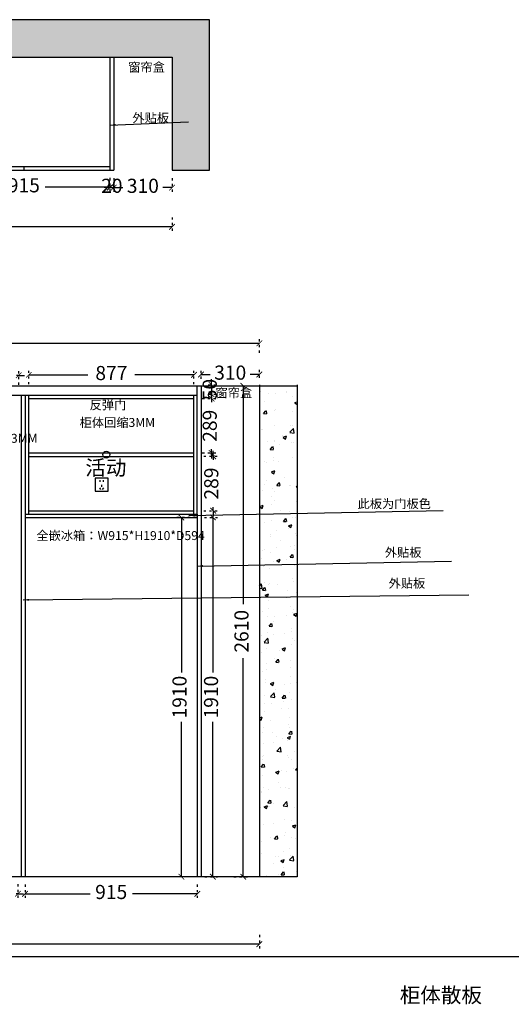
# Model space of a CAD drawing. Units: millimetres. Extents: x 94820 to 114126, y -9860 to -4477.
# Drawn here: x 104884 to 107497, y -9860 to -4625 of the extents above; entities that cross this region are included whole.
import ezdxf

# ---------------------------------------------------------------- set-up
doc = ezdxf.new("R2010")
doc.units = ezdxf.units.MM
doc.linetypes.add('ACAD_ISO03W100', pattern=[30, 12, -18])
doc.layers.add('01填充', color=251, linetype='Continuous')
doc.layers.add('03文字', color=1, linetype='Continuous')
doc.styles.add('MtXpl_', font='simkai.ttf')
doc.styles.get("Standard").update_dxf_attribs({"font": 'txt', "bigfont": 'gbcbig.shx'})
doc.dimstyles.new('大标注（无小数）', dxfattribs={"dimscale": 25, "dimtxt": 3, "dimasz": 1.2, "dimexe": 1, "dimexo": 1.5, "dimgap": 1, "dimtad": 0, "dimdec": 0, "dimtxsty": 'Standard', "dimblk": 'ARCHTICK', "dimcen": 2.5, "dimclrd": 220, "dimclre": 220, "dimclrt": 220, "dimadec": 0, "dimazin": 0, "dimtfac": 1, "dimtdec": 0, "dimtix": 1, "dimtmove": 2, "dimatfit": 3, "dimfxl": 2, "dimfxlon": 1, "dimarcsym": 0})

# ---------------------------------------------------------------- blocks, each defined once
blk = doc.blocks.new('_ArchTick')
at = {"color": 0, "linetype": 'ByBlock', "lineweight": 15, "const_width": 0.15}
blk.add_lwpolyline([(-0.5, -0.5), (0.5, 0.5)], dxfattribs=at)
blk = doc.blocks.new('*D72')
at = {"color": 220, "linetype": 'ACAD_ISO03W100', "lineweight": -2, "transparency": 16777216}
for p, q in [((102137.8, -9490.2), (102137.8, -9565.2)), ((106157.8, -9490.2), (106157.8, -9565.2))]:
    blk.add_line(p, q, dxfattribs=at)
at = {"color": 220, "lineweight": -2, "transparency": 16777216}
for p, q in [((102137.8, -9540.2), (103997.8, -9540.2)), ((106157.8, -9540.2), (104297.8, -9540.2))]:
    blk.add_line(p, q, dxfattribs=at)
at = {"layer": 'Defpoints', "color": 0, "transparency": 16777216}
for p in [(102137.8, -9181.5), (106157.8, -9181.5), (106157.8, -9540.2)]:
    blk.add_point(p, dxfattribs=at)
at = {"color": 220, "lineweight": -2, "transparency": 16777216, "xscale": 30, "yscale": 30, "zscale": 30, "rotation": 180}
blk.add_blockref('_ArchTick', (102137.8, -9540.2), dxfattribs=at)
at = {"color": 220, "lineweight": -2, "transparency": 16777216, "xscale": 30, "yscale": 30, "zscale": 30}
blk.add_blockref('_ArchTick', (106157.8, -9540.2), dxfattribs=at)
at = {"color": 220, "transparency": 16777216, "insert": (104147.8, -9540.2), "char_height": 75, "attachment_point": 5}
blk.add_mtext('4020', dxfattribs=at)
blk = doc.blocks.new('dfasdfdafs')
at = {"color": 1}
for p, q in [((-110122.8, -851755.5), (-110122.8, -851764.2)), ((-110104.6, -851755.5), (-110104.6, -851764.8)), ((-110124.9, -851796.1), (-110118.6, -851805.2)), ((-110114.3, -851781.1), (-110114.3, -851790.5)), ((-110103.8, -851796.1), (-110110.1, -851805.2))]:
    blk.add_line(p, q, dxfattribs=at)
blk.add_lwpolyline([(-110148.2, -851814.7), (-110078.2, -851814.7), (-110078.2, -851744.7), (-110148.2, -851744.7)], close=True, dxfattribs=at)
blk = doc.blocks.new('*D41')
at = {"color": 220, "linetype": 'ACAD_ISO03W100', "lineweight": -2, "transparency": 16777216}
for p, q in [((104912.8, -9222.4), (104912.8, -9297.4)), ((105827.8, -9222.4), (105827.8, -9297.4))]:
    blk.add_line(p, q, dxfattribs=at)
at = {"color": 220, "lineweight": -2, "transparency": 16777216}
for p, q in [((104912.8, -9272.4), (105257.8, -9272.4)), ((105827.8, -9272.4), (105482.8, -9272.4))]:
    blk.add_line(p, q, dxfattribs=at)
at = {"layer": 'Defpoints', "color": 0, "transparency": 16777216}
for p in [(105827.8, -9103.5), (104912.8, -9181.5), (105827.8, -9272.4)]:
    blk.add_point(p, dxfattribs=at)
at = {"color": 220, "lineweight": -2, "transparency": 16777216, "xscale": 30, "yscale": 30, "zscale": 30, "rotation": 180}
blk.add_blockref('_ArchTick', (104912.8, -9272.4), dxfattribs=at)
at = {"color": 220, "lineweight": -2, "transparency": 16777216, "xscale": 30, "yscale": 30, "zscale": 30}
blk.add_blockref('_ArchTick', (105827.8, -9272.4), dxfattribs=at)
at = {"color": 220, "transparency": 16777216, "insert": (105370.3, -9272.4), "char_height": 75, "attachment_point": 5}
blk.add_mtext('915', dxfattribs=at)
blk = doc.blocks.new('*D73')
at = {"color": 220, "linetype": 'ACAD_ISO03W100', "lineweight": -2, "transparency": 16777216}
for p, q in [((105790.3, -7271.5), (105718.1, -7271.5)), ((105793.1, -9181.5), (105718.1, -9181.5))]:
    blk.add_line(p, q, dxfattribs=at)
at = {"color": 220, "lineweight": -2, "transparency": 16777216}
for p, q in [((105743.1, -7271.5), (105743.1, -8095.3)), ((105743.1, -9181.5), (105743.1, -8357.8))]:
    blk.add_line(p, q, dxfattribs=at)
at = {"layer": 'Defpoints', "color": 0, "transparency": 16777216}
for p in [(105743.1, -7271.5), (105827.8, -7271.5), (105847.8, -9181.5)]:
    blk.add_point(p, dxfattribs=at)
at = {"color": 220, "lineweight": -2, "transparency": 16777216, "xscale": 30, "yscale": 30, "zscale": 30}
for p, rotation in [((105743.1, -7271.5), 90), ((105743.1, -9181.5), 270)]:
    blk.add_blockref('_ArchTick', p, dxfattribs=dict(at, rotation=rotation))
at = {"color": 220, "transparency": 16777216, "insert": (105743.1, -8226.5), "char_height": 75, "attachment_point": 5, "rotation": 90}
blk.add_mtext('1910', dxfattribs=at)
blk = doc.blocks.new('*D43')
at = {"color": 220, "linetype": 'ACAD_ISO03W100', "lineweight": -2, "transparency": 16777216}
for p, q in [((104605.8, -9221.9), (104605.8, -9296.9)), ((104874.8, -9221.9), (104874.8, -9296.9))]:
    blk.add_line(p, q, dxfattribs=at)
at = {"color": 220, "lineweight": -2, "transparency": 16777216}
for p, q in [((104605.8, -9271.9), (104575.8, -9271.9)), ((104605.8, -9271.9), (104615.3, -9271.9)), ((104874.8, -9271.9), (104865.3, -9271.9)), ((104874.8, -9271.9), (104904.8, -9271.9))]:
    blk.add_line(p, q, dxfattribs=at)
at = {"layer": 'Defpoints', "color": 0, "transparency": 16777216}
for p in [(104605.8, -9181.5), (104874.8, -9181.5), (104874.8, -9271.9)]:
    blk.add_point(p, dxfattribs=at)
at = {"color": 220, "lineweight": -2, "transparency": 16777216, "xscale": 30, "yscale": 30, "zscale": 30}
blk.add_blockref('_ArchTick', (104605.8, -9271.9), dxfattribs=at)
at = {"color": 220, "lineweight": -2, "transparency": 16777216, "xscale": 30, "yscale": 30, "zscale": 30, "rotation": 180}
blk.add_blockref('_ArchTick', (104874.8, -9271.9), dxfattribs=at)
at = {"color": 220, "transparency": 16777216, "insert": (104740.3, -9271.9), "char_height": 75, "attachment_point": 5}
blk.add_mtext('269', dxfattribs=at)
blk = doc.blocks.new('*D51')
at = {"color": 220, "linetype": 'ACAD_ISO03W100', "lineweight": -2, "transparency": 16777216}
for p, q in [((104605.8, -6565.9), (104605.8, -6490.9)), ((104878.8, -6565.9), (104878.8, -6490.9))]:
    blk.add_line(p, q, dxfattribs=at)
at = {"color": 220, "lineweight": -2, "transparency": 16777216}
for p, q in [((104605.8, -6515.9), (104575.8, -6515.9)), ((104605.8, -6515.9), (104617.3, -6515.9)), ((104878.8, -6515.9), (104867.3, -6515.9)), ((104878.8, -6515.9), (104908.8, -6515.9))]:
    blk.add_line(p, q, dxfattribs=at)
at = {"layer": 'Defpoints', "color": 0, "transparency": 16777216}
for p in [(104878.8, -6515.9), (104605.8, -6616.5), (104878.8, -6616.5)]:
    blk.add_point(p, dxfattribs=at)
at = {"color": 220, "lineweight": -2, "transparency": 16777216, "xscale": 30, "yscale": 30, "zscale": 30}
blk.add_blockref('_ArchTick', (104605.8, -6515.9), dxfattribs=at)
at = {"color": 220, "lineweight": -2, "transparency": 16777216, "xscale": 30, "yscale": 30, "zscale": 30, "rotation": 180}
blk.add_blockref('_ArchTick', (104878.8, -6515.9), dxfattribs=at)
at = {"color": 220, "transparency": 16777216, "insert": (104742.3, -6515.9), "char_height": 75, "attachment_point": 5}
blk.add_mtext('273', dxfattribs=at)
blk = doc.blocks.new('*D52')
at = {"color": 220, "linetype": 'ACAD_ISO03W100', "lineweight": -2, "transparency": 16777216}
for p, q in [((104932.8, -6563.4), (104932.8, -6488.4)), ((105809.8, -6563.4), (105809.8, -6488.4))]:
    blk.add_line(p, q, dxfattribs=at)
at = {"color": 220, "lineweight": -2, "transparency": 16777216}
for p, q in [((104932.8, -6513.4), (105246.3, -6513.4)), ((105809.8, -6513.4), (105496.3, -6513.4))]:
    blk.add_line(p, q, dxfattribs=at)
at = {"layer": 'Defpoints', "color": 0, "transparency": 16777216}
for p in [(105809.8, -6513.4), (104932.8, -6639.5), (105809.8, -6639.5)]:
    blk.add_point(p, dxfattribs=at)
at = {"color": 220, "lineweight": -2, "transparency": 16777216, "xscale": 30, "yscale": 30, "zscale": 30, "rotation": 180}
blk.add_blockref('_ArchTick', (104932.8, -6513.4), dxfattribs=at)
at = {"color": 220, "lineweight": -2, "transparency": 16777216, "xscale": 30, "yscale": 30, "zscale": 30}
blk.add_blockref('_ArchTick', (105809.8, -6513.4), dxfattribs=at)
at = {"color": 220, "transparency": 16777216, "insert": (105371.3, -6513.4), "char_height": 75, "attachment_point": 5}
blk.add_mtext('877', dxfattribs=at)
blk = doc.blocks.new('*D74')
at = {"color": 220, "linetype": 'ACAD_ISO03W100', "lineweight": -2, "transparency": 16777216}
for p, q in [((105847.8, -6534), (105847.8, -6486.2)), ((106157.8, -6529), (106157.8, -6486.2))]:
    blk.add_line(p, q, dxfattribs=at)
at = {"color": 220, "lineweight": -2, "transparency": 16777216}
for p, q in [((105847.8, -6511.2), (105896.5, -6511.2)), ((106157.8, -6511.2), (106109, -6511.2))]:
    blk.add_line(p, q, dxfattribs=at)
at = {"layer": 'Defpoints', "color": 0, "transparency": 16777216}
for p in [(106157.8, -6511.2), (105847.8, -6571.5), (106157.8, -6566.5)]:
    blk.add_point(p, dxfattribs=at)
at = {"color": 220, "lineweight": -2, "transparency": 16777216, "xscale": 30, "yscale": 30, "zscale": 30, "rotation": 180}
blk.add_blockref('_ArchTick', (105847.8, -6511.2), dxfattribs=at)
at = {"color": 220, "lineweight": -2, "transparency": 16777216, "xscale": 30, "yscale": 30, "zscale": 30}
blk.add_blockref('_ArchTick', (106157.8, -6511.2), dxfattribs=at)
at = {"color": 220, "transparency": 16777216, "insert": (106002.8, -6511.2), "char_height": 75, "attachment_point": 5}
blk.add_mtext('310', dxfattribs=at)
blk = doc.blocks.new('*D57')
at = {"color": 220, "linetype": 'ACAD_ISO03W100', "lineweight": -2, "transparency": 16777216}
for p, q in [((102137.8, -6395.8), (102137.8, -6320.8)), ((106157.8, -6395.8), (106157.8, -6320.8))]:
    blk.add_line(p, q, dxfattribs=at)
at = {"color": 220, "lineweight": -2, "transparency": 16777216}
for p, q in [((102137.8, -6345.8), (103997.8, -6345.8)), ((106157.8, -6345.8), (104297.8, -6345.8))]:
    blk.add_line(p, q, dxfattribs=at)
at = {"layer": 'Defpoints', "color": 0, "transparency": 16777216}
for p in [(106157.8, -6345.8), (102137.8, -6566.5), (106157.8, -6566.5)]:
    blk.add_point(p, dxfattribs=at)
at = {"color": 220, "lineweight": -2, "transparency": 16777216, "xscale": 30, "yscale": 30, "zscale": 30, "rotation": 180}
blk.add_blockref('_ArchTick', (102137.8, -6345.8), dxfattribs=at)
at = {"color": 220, "lineweight": -2, "transparency": 16777216, "xscale": 30, "yscale": 30, "zscale": 30}
blk.add_blockref('_ArchTick', (106157.8, -6345.8), dxfattribs=at)
at = {"color": 220, "transparency": 16777216, "insert": (104147.8, -6345.8), "char_height": 75, "attachment_point": 5}
blk.add_mtext('4020', dxfattribs=at)
blk = doc.blocks.new('*D58')
at = {"color": 220, "linetype": 'ACAD_ISO03W100', "lineweight": -2, "transparency": 16777216}
for p, q in [((105853.7, -6639.5), (105928.7, -6639.5)), ((105853.7, -6928.5), (105928.7, -6928.5))]:
    blk.add_line(p, q, dxfattribs=at)
at = {"color": 220, "lineweight": -2, "transparency": 16777216}
for p, q in [((105903.7, -6639.5), (105903.7, -6609.5)), ((105903.7, -6639.5), (105903.7, -6659)), ((105903.7, -6928.5), (105903.7, -6909)), ((105903.7, -6928.5), (105903.7, -6958.5))]:
    blk.add_line(p, q, dxfattribs=at)
at = {"layer": 'Defpoints', "color": 0, "transparency": 16777216}
for p in [(105809.8, -6639.5), (105809.8, -6928.5), (105903.7, -6928.5)]:
    blk.add_point(p, dxfattribs=at)
at = {"color": 220, "lineweight": -2, "transparency": 16777216, "xscale": 30, "yscale": 30, "zscale": 30}
for p, rotation in [((105903.7, -6639.5), 270), ((105903.7, -6928.5), 90)]:
    blk.add_blockref('_ArchTick', p, dxfattribs=dict(at, rotation=rotation))
at = {"color": 220, "transparency": 16777216, "insert": (105903.7, -6784), "char_height": 75, "attachment_point": 5, "rotation": 90}
blk.add_mtext('289', dxfattribs=at)
blk = doc.blocks.new('*D59')
at = {"color": 220, "lineweight": -2, "transparency": 16777216}
for p, q in [((105903.7, -6566.5), (105903.7, -6536.5)), ((105903.7, -6566.5), (105903.7, -6616.5)), ((105903.7, -6616.5), (105903.7, -6646.5))]:
    blk.add_line(p, q, dxfattribs=at)
at = {"color": 220, "linetype": 'ACAD_ISO03W100', "lineweight": -2, "transparency": 16777216}
for p, q in [((105885.3, -6566.5), (105928.7, -6566.5)), ((105885.3, -6616.5), (105928.7, -6616.5))]:
    blk.add_line(p, q, dxfattribs=at)
at = {"layer": 'Defpoints', "color": 0, "transparency": 16777216}
for p in [(105847.8, -6566.5), (105847.8, -6616.5), (105903.7, -6616.5)]:
    blk.add_point(p, dxfattribs=at)
at = {"color": 220, "lineweight": -2, "transparency": 16777216, "xscale": 30, "yscale": 30, "zscale": 30}
for p, rotation in [((105903.7, -6566.5), 270), ((105903.7, -6616.5), 90)]:
    blk.add_blockref('_ArchTick', p, dxfattribs=dict(at, rotation=rotation))
at = {"color": 220, "transparency": 16777216, "insert": (105903.7, -6591.5), "char_height": 75, "attachment_point": 5, "rotation": 90}
blk.add_mtext('50', dxfattribs=at)
blk = doc.blocks.new('*D75')
at = {"color": 220, "linetype": 'ACAD_ISO03W100', "lineweight": -2, "transparency": 16777216}
for p, q in [((105865.3, -7271.5), (105935.7, -7271.5)), ((105867.3, -9181.5), (105935.7, -9181.5))]:
    blk.add_line(p, q, dxfattribs=at)
at = {"color": 220, "lineweight": -2, "transparency": 16777216}
for p, q in [((105910.7, -7271.5), (105910.7, -8095.3)), ((105910.7, -9181.5), (105910.7, -8357.8))]:
    blk.add_line(p, q, dxfattribs=at)
at = {"layer": 'Defpoints', "color": 0, "transparency": 16777216}
for p in [(105827.8, -7271.5), (105829.8, -9181.5), (105910.7, -9181.5)]:
    blk.add_point(p, dxfattribs=at)
at = {"color": 220, "lineweight": -2, "transparency": 16777216, "xscale": 30, "yscale": 30, "zscale": 30}
for p, rotation in [((105910.7, -7271.5), 90), ((105910.7, -9181.5), 270)]:
    blk.add_blockref('_ArchTick', p, dxfattribs=dict(at, rotation=rotation))
at = {"color": 220, "transparency": 16777216, "insert": (105910.7, -8226.5), "char_height": 75, "attachment_point": 5, "rotation": 90}
blk.add_mtext('1910', dxfattribs=at)
blk = doc.blocks.new('活动层板')
blk.add_circle((0, 0), 18)
at = {"layer": '03文字', "insert": (-111.4, -29.3), "char_height": 80, "attachment_point": 1}
blk.add_mtext_dynamic_manual_height_columns('活动', width=287.481, gutter_width=400, heights=[0], dxfattribs=at)
blk = doc.blocks.new('*D86')
at = {"color": 220, "linetype": 'ACAD_ISO03W100', "lineweight": -2, "transparency": 16777216}
for p, q in [((105861.9, -6946.5), (105936.9, -6946.5)), ((105861.9, -7235.5), (105936.9, -7235.5))]:
    blk.add_line(p, q, dxfattribs=at)
at = {"color": 220, "lineweight": -2, "transparency": 16777216}
for p, q in [((105911.9, -6946.5), (105911.9, -6916.5)), ((105911.9, -6946.5), (105911.9, -6966)), ((105911.9, -7235.5), (105911.9, -7216)), ((105911.9, -7235.5), (105911.9, -7265.5))]:
    blk.add_line(p, q, dxfattribs=at)
at = {"layer": 'Defpoints', "color": 0, "transparency": 16777216}
for p in [(105809.8, -6946.5), (105809.8, -7235.5), (105911.9, -7235.5)]:
    blk.add_point(p, dxfattribs=at)
at = {"color": 220, "lineweight": -2, "transparency": 16777216, "xscale": 30, "yscale": 30, "zscale": 30}
for p, rotation in [((105911.9, -6946.5), 270), ((105911.9, -7235.5), 90)]:
    blk.add_blockref('_ArchTick', p, dxfattribs=dict(at, rotation=rotation))
at = {"color": 220, "transparency": 16777216, "insert": (105911.9, -7091), "char_height": 75, "attachment_point": 5, "rotation": 90}
blk.add_mtext('289', dxfattribs=at)
blk = doc.blocks.new('*D88')
at = {"color": 220, "linetype": 'ACAD_ISO03W100', "lineweight": -2, "transparency": 16777216}
for p, q in [((105383.6, -5467.9), (105383.6, -5542.9)), ((105693.6, -5467.9), (105693.6, -5542.9))]:
    blk.add_line(p, q, dxfattribs=at)
at = {"color": 220, "lineweight": -2, "transparency": 16777216}
for p, q in [((105383.6, -5517.9), (105432.4, -5517.9)), ((105693.6, -5517.9), (105644.9, -5517.9))]:
    blk.add_line(p, q, dxfattribs=at)
at = {"layer": 'Defpoints', "color": 0, "transparency": 16777216}
for p in [(105383.6, -5425.1), (105693.6, -5425.1), (105693.6, -5517.9)]:
    blk.add_point(p, dxfattribs=at)
at = {"color": 220, "lineweight": -2, "transparency": 16777216, "xscale": 30, "yscale": 30, "zscale": 30, "rotation": 180}
blk.add_blockref('_ArchTick', (105383.6, -5517.9), dxfattribs=at)
at = {"color": 220, "lineweight": -2, "transparency": 16777216, "xscale": 30, "yscale": 30, "zscale": 30}
blk.add_blockref('_ArchTick', (105693.6, -5517.9), dxfattribs=at)
at = {"color": 220, "transparency": 16777216, "insert": (105538.6, -5517.9), "char_height": 75, "attachment_point": 5}
blk.add_mtext('310', dxfattribs=at)
blk = doc.blocks.new('*D65')
at = {"color": 220, "linetype": 'ACAD_ISO03W100', "lineweight": -2, "transparency": 16777216}
for p, q in [((104448.6, -5465.3), (104448.6, -5540.3)), ((105363.6, -5465.3), (105363.6, -5540.3))]:
    blk.add_line(p, q, dxfattribs=at)
at = {"color": 220, "lineweight": -2, "transparency": 16777216}
for p, q in [((104448.6, -5515.3), (104793.6, -5515.3)), ((105363.6, -5515.3), (105018.6, -5515.3))]:
    blk.add_line(p, q, dxfattribs=at)
at = {"layer": 'Defpoints', "color": 0, "transparency": 16777216}
for p in [(104448.6, -5425.1), (105363.6, -5425.1), (104448.6, -5515.3)]:
    blk.add_point(p, dxfattribs=at)
at = {"color": 220, "lineweight": -2, "transparency": 16777216, "xscale": 30, "yscale": 30, "zscale": 30, "rotation": 180}
blk.add_blockref('_ArchTick', (104448.6, -5515.3), dxfattribs=at)
at = {"color": 220, "lineweight": -2, "transparency": 16777216, "xscale": 30, "yscale": 30, "zscale": 30}
blk.add_blockref('_ArchTick', (105363.6, -5515.3), dxfattribs=at)
at = {"color": 220, "transparency": 16777216, "insert": (104906.1, -5515.3), "char_height": 75, "attachment_point": 5}
blk.add_mtext('915', dxfattribs=at)
blk = doc.blocks.new('*D67')
at = {"color": 220, "linetype": 'ACAD_ISO03W100', "lineweight": -2, "transparency": 16777216}
for p, q in [((106022.3, -6571.5), (106097.3, -6571.5)), ((106022.3, -9181.5), (106097.3, -9181.5))]:
    blk.add_line(p, q, dxfattribs=at)
at = {"color": 220, "lineweight": -2, "transparency": 16777216}
for p, q in [((106072.3, -6571.5), (106072.3, -7732.8)), ((106072.3, -9181.5), (106072.3, -8020.3))]:
    blk.add_line(p, q, dxfattribs=at)
at = {"layer": 'Defpoints', "color": 0, "transparency": 16777216}
for p in [(105847.8, -6571.5), (105847.8, -9181.5), (106072.3, -9181.5)]:
    blk.add_point(p, dxfattribs=at)
at = {"color": 220, "lineweight": -2, "transparency": 16777216, "xscale": 30, "yscale": 30, "zscale": 30}
for p, rotation in [((106072.3, -6571.5), 90), ((106072.3, -9181.5), 270)]:
    blk.add_blockref('_ArchTick', p, dxfattribs=dict(at, rotation=rotation))
at = {"color": 220, "transparency": 16777216, "insert": (106072.3, -7876.5), "char_height": 75, "attachment_point": 5, "rotation": 90}
blk.add_mtext('2610', dxfattribs=at)
blk = doc.blocks.new('*D68')
at = {"color": 220, "linetype": 'ACAD_ISO03W100', "lineweight": -2, "transparency": 16777216}
for p, q in [((101673.6, -5676), (101673.6, -5751)), ((105693.6, -5676), (105693.6, -5751))]:
    blk.add_line(p, q, dxfattribs=at)
at = {"color": 220, "lineweight": -2, "transparency": 16777216}
for p, q in [((101673.6, -5726), (103533.6, -5726)), ((105693.6, -5726), (103833.6, -5726))]:
    blk.add_line(p, q, dxfattribs=at)
at = {"layer": 'Defpoints', "color": 0, "transparency": 16777216}
for p in [(101673.6, -5425.1), (105693.6, -5425.1), (105693.6, -5726)]:
    blk.add_point(p, dxfattribs=at)
at = {"color": 220, "lineweight": -2, "transparency": 16777216, "xscale": 30, "yscale": 30, "zscale": 30, "rotation": 180}
blk.add_blockref('_ArchTick', (101673.6, -5726), dxfattribs=at)
at = {"color": 220, "lineweight": -2, "transparency": 16777216, "xscale": 30, "yscale": 30, "zscale": 30}
blk.add_blockref('_ArchTick', (105693.6, -5726), dxfattribs=at)
at = {"color": 220, "transparency": 16777216, "insert": (103683.6, -5726), "char_height": 75, "attachment_point": 5}
blk.add_mtext('4020', dxfattribs=at)
blk = doc.blocks.new('*D70')
at = {"color": 220, "linetype": 'ACAD_ISO03W100', "lineweight": -2, "transparency": 16777216}
for p, q in [((105363.6, -5467.9), (105363.6, -5542.9)), ((105383.6, -5467.9), (105383.6, -5542.9))]:
    blk.add_line(p, q, dxfattribs=at)
at = {"color": 220, "lineweight": -2, "transparency": 16777216}
for p, q in [((105363.6, -5517.9), (105333.6, -5517.9)), ((105363.6, -5517.9), (105383.6, -5517.9)), ((105383.6, -5517.9), (105413.6, -5517.9))]:
    blk.add_line(p, q, dxfattribs=at)
at = {"layer": 'Defpoints', "color": 0, "transparency": 16777216}
for p in [(105363.6, -5425.1), (105383.6, -5425.1), (105383.6, -5517.9)]:
    blk.add_point(p, dxfattribs=at)
at = {"color": 220, "lineweight": -2, "transparency": 16777216, "xscale": 30, "yscale": 30, "zscale": 30}
blk.add_blockref('_ArchTick', (105363.6, -5517.9), dxfattribs=at)
at = {"color": 220, "lineweight": -2, "transparency": 16777216, "xscale": 30, "yscale": 30, "zscale": 30, "rotation": 180}
blk.add_blockref('_ArchTick', (105383.6, -5517.9), dxfattribs=at)
at = {"color": 220, "transparency": 16777216, "insert": (105373.6, -5517.9), "char_height": 75, "attachment_point": 5}
blk.add_mtext('20', dxfattribs=at)

msp = doc.modelspace()

# ---------------------------------------------------------------- hatches: boundary and pattern name
at = {"layer": '01填充'}
h = msp.add_hatch(dxfattribs=at)
h.set_pattern_fill('AR-CONC', color=256)
h.set_pattern_definition([(50, (-249311.68, -1548532.39), (182.184669, -15.939086), [19.05, -209.55]), (355, (-249311.68, -1548532.4), (-35.243421, 191.056845), [15.24, -167.640584]), (100.451445, (-249296.5, -1548533.72), (146.941247, 175.117752), [16.190009, -178.090245]), (46.1842, (-249311.68, -1548481.6), (271.07904, -42.042328), [28.575, -314.325]), (96.635558, (-249289.1, -1548485.1), (237.404134, 247.426125), [24.285023, -267.13561]), (351.184151, (-249311.68, -1548481.6), (237.404134, 247.426125), [22.859967, -251.45973]), (21, (-249286.28, -1548494.29), (151.614391, -102.265198), [19.05, -209.55]), (326, (-249286.28, -1548494.3), (61.802028, 184.187966), [15.24, -167.64]), (71.451445, (-249273.65, -1548502.81), (213.41642, 81.922769), [16.190009, -178.089938]), (37.5, (-249311.68, -1548532.39), (3.0886033, 84.555039), [0, -165.608, 0, -170.18, 0, -168.275]), (7.5, (-249311.68, -1548532.39), (66.8196625, 100.180575), [0, -97.028, 0, -161.798, 0, -64.135]), (327.5, (-249368.324, -1548532.39), (135.5905952, -5.728744), [0, -63.5, 0, -198.12, 0, -262.89]), (317.5, (-249393.72, -1548532.39), (148.129181, 25.426491), [0, -82.55, 0, -131.572, 0, -186.69])])
h.paths.add_polyline_path([(101679.617, -4625.14), (101679.617, -4825.14), (105693.617, -4825.14), (105693.617, -5425.14), (105893.617, -5425.14), (105893.617, -4625.14)])
h = msp.add_hatch(dxfattribs=at)
h.set_pattern_fill('AR-CONC', color=256)
h.set_pattern_definition([(50, (-235673.84, -1549584.72), (182.184669, -15.939086), [19.05, -209.55]), (355, (-235673.84, -1549584.72), (-35.243421, 191.056845), [15.24, -167.640584]), (100.451445, (-235658.65, -1549586.04), (146.941247, 175.117752), [16.190009, -178.090245]), (46.1842, (-235673.84, -1549533.92), (271.07904, -42.042328), [28.575, -314.325]), (96.635558, (-235651.25, -1549537.42), (237.404134, 247.426125), [24.285023, -267.13561]), (351.184151, (-235673.84, -1549533.92), (237.404134, 247.426125), [22.859967, -251.45973]), (21, (-235648.44, -1549546.62), (151.614391, -102.265198), [19.05, -209.55]), (326, (-235648.44, -1549546.62), (61.802028, 184.187966), [15.24, -167.64]), (71.451445, (-235635.8, -1549555.14), (213.41642, 81.922769), [16.190009, -178.089938]), (37.5, (-235673.835, -1549584.715), (3.0886033, 84.555039), [0, -165.608, 0, -170.18, 0, -168.275]), (7.5, (-235673.835, -1549584.715), (66.8196625, 100.180575), [0, -97.028, 0, -161.798, 0, -64.135]), (327.5, (-235730.48, -1549584.715), (135.5905952, -5.728744), [0, -63.5, 0, -198.12, 0, -262.89]), (317.5, (-235755.88, -1549584.72), (148.129181, 25.426491), [0, -82.55, 0, -131.572, 0, -186.69])])
h.paths.add_polyline_path([(106357.755, -6571.509), (106157.755, -6571.509), (106157.755, -9181.509), (106357.755, -9181.509)])

# ---------------------------------------------------------------- linework, layer by layer
at = {"color": 7}
for p, q in [((105893.617, -4625.14), (101659.617, -4625.14)), ((105893.617, -5425.14), (105893.617, -4625.14)), ((101653.617, -4825.14), (105693.617, -4825.14)), ((105363.617, -4825.14), (105363.617, -5425.14)), ((105383.617, -4825.14), (105383.617, -5425.14)), ((105693.617, -4825.14), (105693.617, -5425.14)), ((101673.617, -5425.14), (105383.617, -5425.14)), ((104448.617, -5405.14), (105363.617, -5405.14)), ((104905.617, -5405.14), (104905.617, -5425.14)), ((105693.617, -5425.14), (105893.617, -5425.14)), ((102137.755, -6571.509), (106357.755, -6571.509)), ((105827.755, -7253.509), (105827.755, -6571.509)), ((105847.755, -6571.509), (105847.755, -9181.509)), ((106157.755, -6566.509), (106157.755, -9181.509)), ((106357.755, -6566.509), (106357.755, -9181.509)), ((102157.755, -6621.509), (105827.755, -6621.509)), ((104892.755, -6621.509), (104892.755, -9181.509)), ((104912.755, -6621.509), (104912.755, -9181.509)), ((104932.755, -7253.509), (104932.755, -6621.509)), ((104932.755, -6639.509), (105809.755, -6639.509)), ((105809.755, -7253.509), (105809.755, -6621.509)), ((104932.755, -6928.509), (105809.755, -6928.509)), ((104932.755, -6946.509), (105809.755, -6946.509)), ((104912.755, -7253.509), (104914.755, -7253.509)), ((104912.755, -7271.509), (105827.755, -7271.509)), ((104914.755, -7253.509), (105827.755, -7253.509)), ((104932.755, -7235.509), (105809.755, -7235.509)), ((105827.755, -7271.509), (105809.755, -7271.509)), ((105827.755, -7253.509), (105827.755, -9181.509)), ((106285.654, -9103.509), (106281.448, -9103.509)), ((106357.755, -9181.509), (102137.755, -9181.509)), ((108377.397, -9608.619), (103751.078, -9606.163))]:
    msp.add_line(p, q, dxfattribs=at)

# ---------------------------------------------------------------- block references
for name, p in [('活动层板', (105344.329, -6937.615)), ('dfasdfdafs', (215432.511, 844682.314))]:
    msp.add_blockref(name, p)

# ---------------------------------------------------------------- texts
at = {"style": 'MtXpl_'}
for s, height, p in [('窗帘盒', 47.5979, (105460.841, -4901.603)), ('外贴板', 47.5979, (105483.209, -5170.376)), ('窗帘盒', 47.5979, (105924.977, -6633.035)), ('反弹门', 47.5979, (105255.598, -6697.088)), ('柜体回缩3MM', 47.5979, (105202.501, -6790.345)), ('柜体回缩3MM', 47.5979, (104577.559, -6874.413)), ('此板为门板色', 47.5979, (106679.699, -7222.142)), ('全嵌冰箱：W915*H1910*D594', 47.59792, (104972.976, -7391.622)), ('外贴板', 47.5979, (106824.382, -7480.984)), ('外贴板', 47.5979, (106844.383, -7645.214))]:
    msp.add_text(s, height=height, dxfattribs=at).set_placement(p)
at = {"color": 5, "insert": (106903.91, -9770.82), "char_height": 80, "width": 2116.32365, "attachment_point": 1}
msp.add_mtext('{\\fSimHei|b0|i0|c134|p49;柜体散板}', dxfattribs=at)

# ---------------------------------------------------------------- dimensions: what is measured, and where the dimension line sits
at = {"color": 7}
for base, p1, p2, picture, middle in [((105693.617, -5725.998), (101673.617, -5425.14), (105693.617, -5425.14), '*D68', (103683.617, -5725.998)), ((104448.617, -5515.32), (105363.617, -5425.14), (104448.617, -5425.14), '*D65', (104906.117, -5515.32)), ((105383.617, -5517.862), (105363.617, -5425.14), (105383.617, -5425.14), '*D70', (105373.617, -5517.862)), ((105693.617, -5517.862), (105383.617, -5425.14), (105693.617, -5425.14), '*D88', (105538.617, -5517.862)), ((106157.755, -6345.773), (102137.755, -6566.509), (106157.755, -6566.509), '*D57', (104147.755, -6345.773)), ((104878.755, -6515.883), (104605.755, -6616.509), (104878.755, -6616.509), '*D51', (104742.255, -6515.883)), ((105809.755, -6513.36), (104932.755, -6639.509), (105809.755, -6639.509), '*D52', (105371.255, -6513.36)), ((106157.755, -6511.221), (105847.755, -6571.509), (106157.755, -6566.509), '*D74', (106002.755, -6511.221)), ((105827.755, -9272.421), (104912.755, -9181.509), (105827.755, -9103.509), '*D41', (105370.255, -9272.421)), ((106157.755, -9540.182), (102137.755, -9181.509), (106157.755, -9181.509), '*D72', (104147.755, -9540.182)), ((104874.755, -9271.928), (104605.755, -9181.509), (104874.755, -9181.509), '*D43', (104740.255, -9271.928))]:
    dim = msp.add_linear_dim(base=base, p1=p1, p2=p2, dimstyle='大标注（无小数）', dxfattribs=at)
    dim.commit()
    dim.dimension.update_dxf_attribs({"geometry": picture, "text_midpoint": middle})
for base, p1, p2, picture, middle in [((105903.704, -6616.509), (105847.755, -6566.509), (105847.755, -6616.509), '*D59', (105903.704, -6591.509)), ((106072.304, -9181.509), (105847.755, -6571.509), (105847.755, -9181.509), '*D67', (106072.304, -7876.509)), ((105903.704, -6928.509), (105809.755, -6639.509), (105809.755, -6928.509), '*D58', (105903.704, -6784.009)), ((105911.898, -7235.509), (105809.755, -6946.509), (105809.755, -7235.509), '*D86', (105911.898, -7091.009)), ((105743.076, -7271.509), (105847.755, -9181.509), (105827.755, -7271.509), '*D73', (105743.076, -8226.509)), ((105910.672, -9181.509), (105827.755, -7271.509), (105829.755, -9181.509), '*D75', (105910.672, -8226.509))]:
    dim = msp.add_linear_dim(base=base, p1=p1, p2=p2, angle=90, dimstyle='大标注（无小数）', dxfattribs=at)
    dim.commit()
    dim.dimension.update_dxf_attribs({"geometry": picture, "text_midpoint": middle})

# ---------------------------------------------------------------- leaders
for points in [[(105363.621, -5185.814), (105781.112, -5167.578)], [(105783.163, -7261.807), (107134.697, -7235.049)], [(105827.75, -7529.985), (107179.284, -7503.228)], [(104903.257, -7709.789), (107270.03, -7683.031)]]:
    msp.add_leader(points, dimstyle='大标注（无小数）', override={"dimgap": 1, "dimtad": 0}, dxfattribs=at)

doc.saveas('drawing.dxf')
